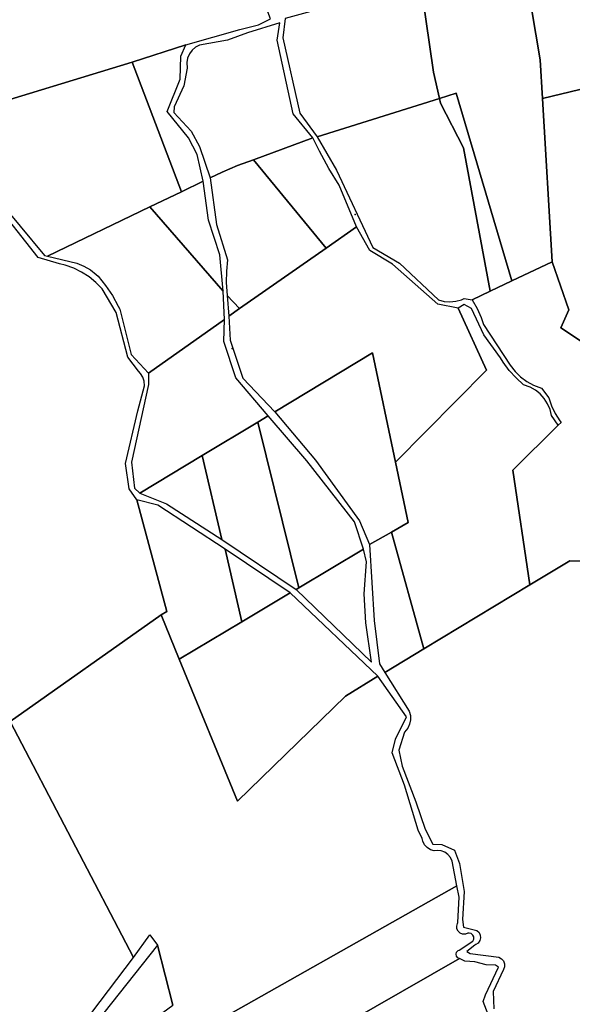
# Model space of a CAD drawing. Units: millimetres. Extents: x 985411 to 992537, y 6788394 to 6794848.
# Drawn here: x 988011 to 988243, y 6794071 to 6794483 of the extents above; entities that cross this region are included whole.
import ezdxf

# ---------------------------------------------------------------- set-up
doc = ezdxf.new("R2010")
doc.units = ezdxf.units.MM
doc.layers.add('F-DETPNT', color=7, linetype='Continuous')
doc.layers.add('F-PARCEL', color=7, linetype='Continuous')

# ---------------------------------------------------------------- blocks, each defined once
blk = doc.blocks.new('F-DETPNT')
blk.add_point((0, 0))

msp = doc.modelspace()

# ---------------------------------------------------------------- linework, layer by layer
at = {"layer": 'F-PARCEL'}
for points in [[(988256.02, 6794601.37), (988237.4, 6794598.29), (988204.2, 6794590.33), (988203.98, 6794563.48), (988208.08, 6794521.88), (988215.09, 6794509.25), (988221.63, 6794501.34), (988225.98, 6794488.08), (988229.63, 6794466.55), (988230.54, 6794450.38), (988265.95, 6794458.9), (988280.87, 6794462.49), (988259.19, 6794529.05), (988259.35, 6794534.22), (988256.02, 6794601.37)], [(988058.66, 6794465.61), (988081.16, 6794472.78), (988103.71, 6794479.26), (988111.59, 6794481.15), (988116.56, 6794483.7), (988113.88, 6794490.68), (988109.15, 6794530.47), (988103.9, 6794532), (988092.51, 6794538.63), (988084.23, 6794535.28), (988080.73, 6794550.2), (988076.39, 6794557.19), (988072.85, 6794560.35), (988064.41, 6794564.91), (988064.7, 6794572.38), (988065.41, 6794579.84), (988065.67, 6794581.82), (987988.7, 6794544.99), (988000.26, 6794510.01), (988000.49, 6794489.4), (987979.78, 6794481.34), (987990.7, 6794444.92), (988058.66, 6794465.61)], [(988217.73, 6794373.99), (988234.59, 6794382.01), (988230.54, 6794450.38), (988229.63, 6794466.55), (988225.98, 6794488.08), (988221.63, 6794501.34), (988215.09, 6794509.25), (988179.54, 6794499.47), (988180.12, 6794494.37), (988184.89, 6794461.42), (988187.38, 6794450.38), (988194.34, 6794452.56), (988217.73, 6794373.99)], [(988179.54, 6794499.47), (988122.71, 6794483.83), (988121.79, 6794475.75), (988128.81, 6794444.23), (988136.13, 6794434.29), (988187.38, 6794450.38), (988184.89, 6794461.42), (988180.12, 6794494.37), (988179.54, 6794499.47)], [(988134.32, 6794433.9), (988126.04, 6794443.96), (988119.33, 6794474.78), (988120.47, 6794482.1), (988106.98, 6794477.92), (988098.51, 6794474.81), (988086.82, 6794472.73), (988085.14, 6794471.82), (988083.71, 6794470.56), (988082.59, 6794469.01), (988081.83, 6794467.27), (988081.47, 6794465.4), (988081.6, 6794463.13), (988080.2, 6794455.65), (988076.24, 6794446.92), (988076.06, 6794444.46), (988083.39, 6794436.69), (988086.84, 6794430.3), (988091.29, 6794417.1), (988096.34, 6794419.56), (988102.81, 6794422.29), (988109.42, 6794424.62), (988134.32, 6794433.9)], [(988058.66, 6794465.61), (988079.23, 6794411.29), (988088.37, 6794415.69), (988085.83, 6794426.9), (988082.14, 6794433.88), (988073.31, 6794444.87), (988078.78, 6794458.41), (988078.97, 6794468.07), (988081.16, 6794472.78), (988058.66, 6794465.61)], [(988058.66, 6794465.61), (987990.7, 6794444.92), (988001.37, 6794409.2), (988021.91, 6794384.58), (988023.12, 6794384.3), (988066.07, 6794404.96), (988079.23, 6794411.29), (988058.66, 6794465.61)], [(988234.59, 6794382.01), (988241.63, 6794361.85), (988238.21, 6794354.3), (988256.53, 6794342.11), (988256.82, 6794342.53), (988258.56, 6794344.96), (988261.77, 6794347.43), (988257.31, 6794357.67), (988250.09, 6794362.37), (988272.8, 6794367.91), (988265.95, 6794458.9), (988230.54, 6794450.38), (988234.59, 6794382.01)], [(988201.06, 6794366.04), (988208.66, 6794369.66), (988197.47, 6794429.66), (988187.84, 6794448.38), (988187.38, 6794450.38), (988136.13, 6794434.29), (988144.18, 6794420.34), (988159.45, 6794387.99), (988170.65, 6794381.41), (988186.95, 6794366.01), (988189.32, 6794365.39), (988191.77, 6794365.19), (988194.21, 6794365.42), (988196.58, 6794366.06), (988197.71, 6794366.53), (988201.06, 6794366.04)], [(988208.66, 6794369.66), (988217.73, 6794373.99), (988194.34, 6794452.56), (988187.38, 6794450.38), (988187.84, 6794448.38), (988197.47, 6794429.66), (988208.66, 6794369.66)], [(988139.89, 6794387.69), (988152.69, 6794396.64), (988145.42, 6794414.01), (988141.08, 6794421.03), (988137.11, 6794428.25), (988134.32, 6794433.9), (988109.42, 6794424.62), (988139.89, 6794387.69)], [(988103.63, 6794362.36), (988139.89, 6794387.69), (988109.42, 6794424.62), (988102.81, 6794422.29), (988096.34, 6794419.56), (988091.29, 6794417.1), (988093.95, 6794397.64), (988098.52, 6794382.81), (988098.07, 6794378.03), (988098.02, 6794373.22), (988098.48, 6794367.87), (988103.63, 6794362.36)], [(988066.07, 6794404.96), (988096.78, 6794369.59), (988095.38, 6794384.91), (988090.66, 6794399.39), (988088.37, 6794415.69), (988079.23, 6794411.29), (988066.07, 6794404.96)], [(988007.46, 6794189.46), (988070.79, 6794234.04), (988073.11, 6794235.5), (988060.51, 6794282.25), (988057.27, 6794286.93), (988055.85, 6794297.49), (988060.97, 6794319.51), (988063.77, 6794330.06), (988063.6, 6794331.89), (988063.02, 6794333.62), (988062.06, 6794335.17), (988061.19, 6794336.11), (988056.74, 6794342.07), (988051.89, 6794360.71), (988045.96, 6794370.63), (988043.39, 6794373.28), (988040.51, 6794375.66), (988037.39, 6794377.65), (988034.08, 6794379.29), (988030.58, 6794380.55), (988028.12, 6794381.17), (988019.25, 6794383.69), (987999.96, 6794408.1)], [(988097.27, 6794357.84), (988096.78, 6794369.59), (988066.07, 6794404.96), (988023.12, 6794384.3), (988035.46, 6794381.44), (988038.37, 6794380.19), (988041.08, 6794378.55), (988043.57, 6794376.58), (988044.29, 6794375.91), (988047.47, 6794371.99), (988050.31, 6794367.83), (988052.79, 6794363.43), (988053.42, 6794362.16), (988058.19, 6794343.19), (988065.38, 6794335.27), (988097.27, 6794357.84)], [(988195.27, 6794362.57), (988186.78, 6794364.19), (988167.66, 6794380.9), (988158.27, 6794386.67), (988152.69, 6794396.64), (988139.89, 6794387.69), (988103.63, 6794362.36), (988099.1, 6794359.2), (988099.68, 6794349.09), (988104.93, 6794333.22), (988118.46, 6794319.07), (988159.35, 6794343.79), (988168.99, 6794298.06), (988207.11, 6794336.61), (988195.27, 6794362.57)], [(988256.53, 6794342.11), (988238.21, 6794354.3), (988241.63, 6794361.85), (988234.59, 6794382.01), (988217.73, 6794373.99), (988208.66, 6794369.66), (988201.06, 6794366.04), (988203.16, 6794362.4), (988204.9, 6794358.56), (988205.92, 6794355.63), (988217.08, 6794338.63), (988219.07, 6794336.07), (988221.38, 6794333.81), (988223.97, 6794331.87), (988226.78, 6794330.27), (988230.14, 6794328.96), (988233.18, 6794324.95), (988234.36, 6794321.58), (988235.92, 6794318.35), (988237.85, 6794315.35), (988238.39, 6794314.63), (988237.2, 6794313.56), (988218.09, 6794294.62), (988225.29, 6794246.66), (988242.02, 6794256.77), (988262.33, 6794256.4)], [(988099.1, 6794359.2), (988103.63, 6794362.36), (988098.48, 6794367.87), (988099.1, 6794359.2)], [(988225.29, 6794246.66), (988218.09, 6794294.62), (988237.2, 6794313.56), (988234.32, 6794317.63), (988233.74, 6794320.13), (988232.74, 6794322.5), (988231.36, 6794324.68), (988229.66, 6794326.6), (988227.67, 6794328.21), (988225.42, 6794329.49), (988222.64, 6794330.46), (988219.49, 6794333.31), (988216.65, 6794336.46), (988214.13, 6794339.89), (988212.94, 6794341.77), (988206.07, 6794351.35), (988200.81, 6794362.4), (988197.71, 6794364.1), (988195.27, 6794362.57), (988207.11, 6794336.61), (988168.99, 6794298.06), (988174.32, 6794272.75), (988167.3, 6794268.73), (988180.84, 6794219.78), (988225.29, 6794246.66)], [(988111.25, 6794314.81), (988115.59, 6794317.41), (988102.1, 6794333.38), (988096.99, 6794348.62), (988097.27, 6794357.84), (988065.38, 6794335.27), (988065.5, 6794330.54), (988058.31, 6794298), (988059.52, 6794287.2), (988061.76, 6794285.07), (988087.94, 6794300.8), (988111.25, 6794314.81)], [(988167.3, 6794268.73), (988174.32, 6794272.75), (988168.99, 6794298.06), (988159.35, 6794343.79), (988118.46, 6794319.07), (988135.42, 6794298.93), (988153.88, 6794273.44), (988158.08, 6794263.49), (988167.3, 6794268.73)], [(988155.63, 6794261.62), (988151.84, 6794273.01), (988131.85, 6794298.65), (988115.59, 6794317.41), (988111.25, 6794314.81), (988128.49, 6794245.37), (988155.63, 6794261.62)], [(988128.49, 6794245.37), (988111.25, 6794314.81), (988087.94, 6794300.8), (988096.14, 6794265.6), (988127.31, 6794244.65), (988128.49, 6794245.37)], [(988087.94, 6794300.8), (988061.76, 6794285.07), (988072.93, 6794280.63), (988096.14, 6794265.6), (988087.94, 6794300.8)], [(988060.51, 6794282.25), (988073.11, 6794235.5), (988070.79, 6794234.04), (988078.31, 6794215.48), (988104.56, 6794231.19), (988097.62, 6794261.63), (988069.39, 6794279.98), (988060.51, 6794282.25)], [(988180.84, 6794219.78), (988167.3, 6794268.73), (988158.08, 6794263.49), (988160.06, 6794231.72), (988162.27, 6794213.51), (988164.5, 6794209.89), (988180.84, 6794219.78)], [(988104.56, 6794231.19), (988124.87, 6794243.34), (988097.62, 6794261.63), (988104.56, 6794231.19)], [(988155.63, 6794261.62), (988128.49, 6794245.37), (988127.31, 6794244.65), (988158.95, 6794214.24), (988156.53, 6794230.67), (988155.82, 6794242.95), (988156.83, 6794256.24), (988155.63, 6794261.62)], [(988262.33, 6794256.4), (988242.02, 6794256.77), (988225.29, 6794246.66), (988180.84, 6794219.78), (988164.5, 6794209.89), (988174.77, 6794193.76), (988175.23, 6794191.96), (988175.27, 6794190.09), (988174.9, 6794188.26), (988174.11, 6794186.57), (988172.79, 6794184.91), (988170.42, 6794177.45), (988171.71, 6794170.69), (988177.51, 6794155.69), (988181.37, 6794144.36), (988184.68, 6794137.96), (988188.43, 6794137.93), (988193.75, 6794135.55), (988195.76, 6794129.98), (988197.7, 6794118.14), (988197.1, 6794106.42), (988197.51, 6794103.3), (988203.12, 6794101.91), (988203.98, 6794101.07), (988204.5, 6794099.98), (988204.6, 6794098.78), (988204.3, 6794097.62), (988203.62, 6794096.63), (988202.64, 6794095.94), (988202.19, 6794095.77), (988198.9, 6794093.04), (988200.27, 6794092.19), (988212.31, 6794090.68), (988213.39, 6794090.04), (988214.2, 6794089.11), (988214.64, 6794087.94), (988214.68, 6794086.69), (988214.3, 6794085.51), (988209.94, 6794076.26), (988210.23, 6794069.12)], [(988161.54, 6794208.33), (988124.87, 6794243.34), (988104.56, 6794231.19), (988078.31, 6794215.48), (988102.78, 6794156.03), (988147.98, 6794200.07), (988161.54, 6794208.33)], [(988070.79, 6794234.04), (988007.46, 6794189.46), (988059.1, 6794090.59), (988066, 6794099.99), (988069.23, 6794095.79), (988075.59, 6794070.65)], [(988079.42, 6794055.53), (988194.7, 6794120.62), (988192.77, 6794130.91), (988192.04, 6794132.4), (988190.98, 6794133.66), (988189.63, 6794134.63), (988188.08, 6794135.19), (988186.44, 6794135.36), (988185.17, 6794135.19), (988183.63, 6794135.69), (988182.28, 6794136.58), (988181.19, 6794137.78), (988180.46, 6794139.23), (988180.17, 6794140.42), (988178.45, 6794143.93), (988172.68, 6794162.73), (988167.55, 6794176.24), (988169.01, 6794182.04), (988173.53, 6794191.41), (988161.54, 6794208.33), (988147.98, 6794200.07), (988102.78, 6794156.03), (988078.31, 6794215.48), (988070.79, 6794234.04)], [(987942.97, 6794138.49), (987943.33, 6794136.69), (987977.89, 6794055.04), (988007.45, 6794022.97), (988020.69, 6794039.89), (988059.1, 6794090.59), (988007.46, 6794189.46), (987948.59, 6794142.28), (987942.97, 6794138.49)], [(988136.51, 6794056.19), (988195.81, 6794090.1), (988195.11, 6794090.46), (988194.55, 6794091.12), (988194.37, 6794091.98), (988194.61, 6794092.82), (988195.2, 6794093.46), (988195.71, 6794093.68), (988201.37, 6794097.41), (988201.8, 6794098.23), (988201.83, 6794099.15), (988201.44, 6794099.98), (988200.72, 6794100.56), (988199.83, 6794100.77), (988199.34, 6794100.7), (988198.27, 6794100.31), (988197.12, 6794100.33), (988196.06, 6794100.76), (988195.23, 6794101.54), (988194.73, 6794102.57), (988194.64, 6794103.71), (988194.96, 6794104.82), (988195.17, 6794105.16), (988195.61, 6794115.86), (988194.7, 6794120.62), (988079.42, 6794055.53)], [(988020.51, 6794034.26), (988023.28, 6794032.26), (988075.59, 6794070.65), (988069.23, 6794095.79), (988020.51, 6794034.26)], [(988206.04, 6794026.09), (988204.76, 6794028.06), (988203.66, 6794030.14), (988202.61, 6794032.72), (988202.48, 6794034.89), (988203.28, 6794037.16), (988204.63, 6794038.96), (988205.65, 6794041.61), (988206.64, 6794045.89), (988208.03, 6794049.25), (988210.37, 6794057.72), (988209.28, 6794063.02), (988205.72, 6794072.16), (988206.75, 6794074.96), (988212.14, 6794086.55), (988210.92, 6794087.41), (988206.96, 6794087.5), (988202.24, 6794088.7), (988198.04, 6794089.09), (988195.81, 6794090.1), (988136.51, 6794056.19), (988143.26, 6794003.07), (988206.04, 6794026.09)]]:
    msp.add_lwpolyline(points, dxfattribs=at)

# ---------------------------------------------------------------- block references
at = {"layer": 'F-DETPNT'}
for p in [(988152.05, 6794401.79), (988100.55, 6794345.63)]:
    msp.add_blockref('F-DETPNT', p, dxfattribs=at)

doc.saveas('drawing.dxf')
